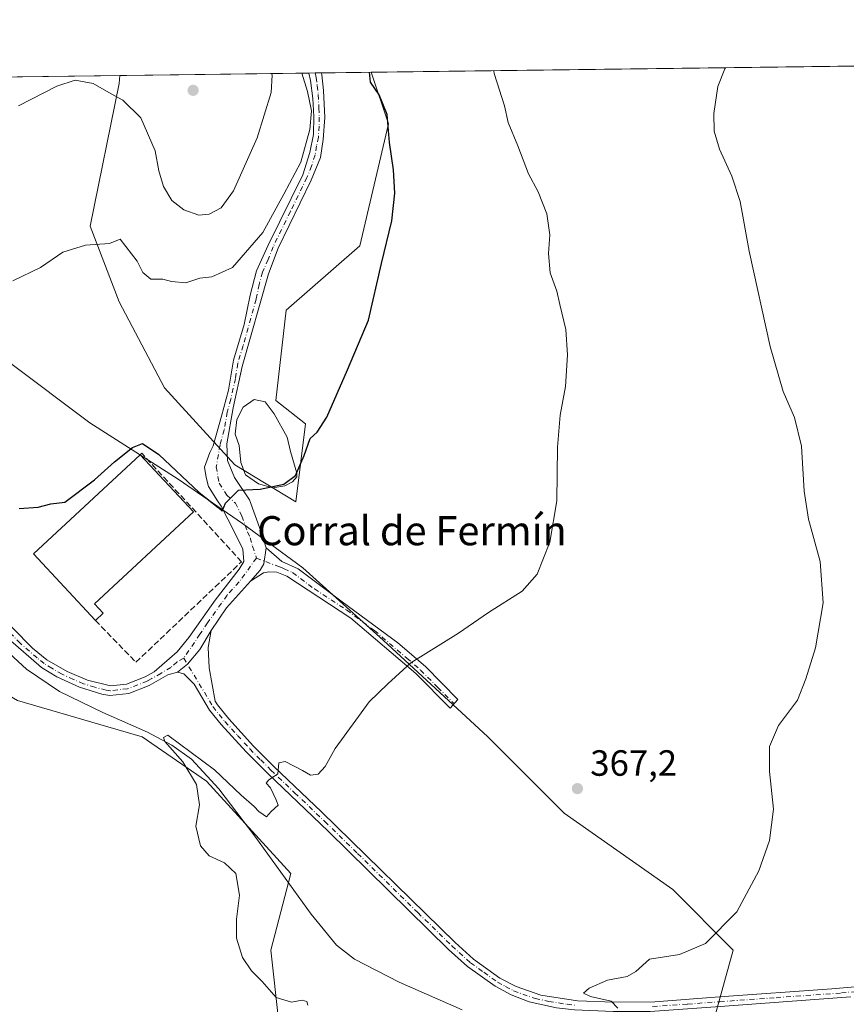
# Model space of a CAD drawing. Units: metres. Extents: x 587272 to 590725, y 4705846 to 4708203.
# Drawn here: x 589470 to 589697, y 4707933 to 4708203 of the extents above; entities that cross this region are included whole.
import ezdxf
from ezdxf.enums import TextEntityAlignment as Align

# ---------------------------------------------------------------- set-up
doc = ezdxf.new("R2010")
doc.units = ezdxf.units.M
doc.header["$MEASUREMENT"] = 0
doc.linetypes.add('DGN Style 3', pattern=[2.307223458686699, 1.648016756204785, -0.6592067024819142])
doc.linetypes.add('DGN Style 4', pattern=[2.6384748266838614, 1.318413404963828, -0.6592067024819142, 0.001648016756204785, -0.6592067024819142])
for name, color, linetype, lineweight in [('Camino Cxs', 7, 'Continuous', 0), ('Camino eje', 30, 'DGN Style 4', 13), ('Comarca CxS', 21, 'Continuous', 0), ('Comunidad Autónoma CxS', 142, 'Continuous', 0), ('Corriente natural lineal', 142, 'Continuous', 13), ('Cultivos herbáceos CxS', 92, 'Continuous', 0), ('Curva de nivel maestra', 30, 'Continuous', 30), ('Curva de nivel normal', 30, 'Continuous', 0), ('Edificación industrial Cxs', 135, 'Continuous', 13), ('Estanque Cxs', 5, 'Continuous', 0), ('Matorral CxS', 135, 'Continuous', 0), ('Municipio CxS', 4, 'Continuous', 0), ('Muro lineal', 1, 'DGN Style 3', 13), ('Núcleo urbano CxS', 7, 'Continuous', 0), ('Pista no pavimentada Cxs', 111, 'Continuous', 0), ('Pista no pavimentada eje', 91, 'DGN Style 4', 0), ('Provincia CxS', 1, 'Continuous', 0), ('Punto de cota en terreno', 7, 'Continuous', 0), ('Rótulo de punto de cota en terreno', 7, 'Continuous', 0), ('Texto cartográfico', 7, 'Continuous', 0)]:
    doc.layers.add(name, color=color, linetype=linetype, lineweight=lineweight)
doc.styles.add('Style-Arial', font='txt')

# ---------------------------------------------------------------- blocks, each defined once
blk = doc.blocks.new('*U5')
at = {"layer": 'Matorral CxS', "color": 135, "linetype": 'Continuous', "lineweight": 0}
for points in [[(589541.3400999998, 4707928.019099999, 370.3396999999969), (589539.1308000004, 4707947.9069, 369.017200000002), (589544.6555000005, 4707968.899499999, 368.426999999996), (589521.4533000002, 4707994.311699999, 369.7655999999988), (589503.7755000005, 4708006.465700001, 370.5029000000068), (589469.5246000001, 4708016.4099, 371.6107999999949), (589443.0077000001, 4708031.8783, 373.8996000000043), (589426.5440999996, 4708035.5371, 376.3847999999998), (589424.9628999997, 4708033.428500001, 376.5503000000026), (589380.1813000003, 4707987.9113, 381.248900000006), (589353.7163000006, 4707916.198899999, 377.4832000000025)], [(589271.8438999997, 4708185.1864, 384.1880999999994), (589441.1290999996, 4708187.352399999, 388.9018000000069), (589441.1288999999, 4708173.6161, 387.4519), (589439.9545, 4708120.765500001, 380.1707000000025), (589454.0576999999, 4708116.953500001, 379.0620999999956), (589467.3161000004, 4708109.2191, 378.0535999999993), (589489.4134999998, 4708092.6459, 376.4391999999934), (589513.7204999998, 4708077.1775, 374.7480999999971), (589531.3982999995, 4708065.023700001, 374.429999999993), (589547.9713000003, 4708052.869899999, 373.0604000000022), (589570.0683000004, 4708032.981899999, 370.8549999999959), (589598.7947000006, 4708006.4647, 368.3769000000029), (589619.7871000003, 4707985.471899999, 367.3027000000002), (589649.6185, 4707964.478900001, 365.9682999999932), (589666.1914999997, 4707947.9057, 364.8035999999993), (589660.6667, 4707928.017899999, 364.2814000000071)]]:
    blk.add_polyline3d(points, dxfattribs=at)
blk.add_polyline3d([(589548.6442, 4708092.3903, 375.5601000000024), (589546.0241, 4708070.941500001, 374.4829000000027), (589529.2456999999, 4708081.133300001, 375.9756999999955), (589509.9024999999, 4708102.294500001, 377.1404000000039), (589497.4659000002, 4708125.930500001, 378.9419999999955), (589489.4994999999, 4708146.7017, 380.8217000000004), (589497.4550999999, 4708185.9077, 385.8797999999952), (589497.6948999995, 4708188.076099999, 386.1054000000004), (589566.7611999996, 4708188.959799999, 375.0884999999981), (589571.4713000003, 4708174.828500001, 375.395199999999), (589563.5849000001, 4708141.246900001, 376.3114999999962), (589543.3997, 4708123.641899999, 377.3788000000059), (589540.4961000001, 4708098.8049, 376.6263000000035)], close=True, dxfattribs=at)
blk = doc.blocks.new('*U10')
at = {"layer": 'Cultivos herbáceos CxS', "color": 92, "linetype": 'Continuous', "lineweight": 0}
for points in [[(589353.7163000006, 4707916.198899999, 377.4832000000025), (589380.1813000003, 4707987.9113, 381.248900000006), (589424.9628999997, 4708033.428500001, 376.5503000000026), (589426.5440999996, 4708035.5371, 376.3847999999998), (589443.0077000001, 4708031.8783, 373.8996000000043), (589469.5246000001, 4708016.4099, 371.6107999999949), (589503.7755000005, 4708006.465700001, 370.5029000000068), (589521.4533000002, 4707994.311699999, 369.7655999999988), (589544.6555000005, 4707968.899499999, 368.426999999996), (589539.1308000004, 4707947.9069, 369.017200000002), (589541.3400999998, 4707928.019099999, 370.3396999999969)], [(589660.6667, 4707928.017899999, 364.2814000000071), (589666.1914999997, 4707947.9057, 364.8035999999993), (589649.6185, 4707964.478900001, 365.9682999999932), (589619.7871000003, 4707985.471899999, 367.3027000000002), (589598.7947000006, 4708006.4647, 368.3769000000029), (589570.0683000004, 4708032.981899999, 370.8549999999959), (589547.9713000003, 4708052.869899999, 373.0604000000022), (589531.3982999995, 4708065.023700001, 374.429999999993), (589513.7204999998, 4708077.1775, 374.7480999999971), (589489.4134999998, 4708092.6459, 376.4391999999934), (589467.3161000004, 4708109.2191, 378.0535999999993)], [(589441.1290999996, 4708187.352399999, 388.9018000000069), (589497.6948999995, 4708188.076099999, 386.1054000000004), (589497.4550999999, 4708185.9077, 385.8797999999952), (589489.4994999999, 4708146.7017, 380.8217000000004), (589497.4659000002, 4708125.930500001, 378.9419999999955), (589509.9024999999, 4708102.294500001, 377.1404000000039), (589529.2456999999, 4708081.133300001, 375.9756999999955), (589546.0241, 4708070.941500001, 374.4829000000027), (589548.6442, 4708092.3903, 375.5601000000024), (589540.4961000001, 4708098.8049, 376.6263000000035), (589543.3997, 4708123.641899999, 377.3788000000059), (589563.5849000001, 4708141.246900001, 376.3114999999962), (589571.4713000003, 4708174.828500001, 375.395199999999), (589566.7611999996, 4708188.959799999, 375.0884999999981), (590694.5800000001, 4708203.390000001, 351.9392999999982)]]:
    blk.add_polyline3d(points, dxfattribs=at)
blk = doc.blocks.new('5PATER')
at = {"layer": 'Núcleo urbano CxS', "linetype": 'Continuous', "lineweight": 0}
h = blk.add_hatch(color=51, dxfattribs=at)
edge = h.paths.add_edge_path()
edge.add_ellipse((0, 0), major_axis=(-0.1095731443231308, -0.1110710700762829), ratio=0.9994222409660322, start_angle=0, end_angle=360)

msp = doc.modelspace()

# ---------------------------------------------------------------- linework, layer by layer
at = {"layer": 'Camino Cxs', "color": 7, "linetype": 'Continuous', "lineweight": 0, "extrusion": (0.3294485587197686, 0.004206125800014291, 0.9441641571587124), "elevation": 214387.8834984576, "flags": 128}
msp.add_lwpolyline([(4700278.801661463, -613210.452898604), (4700278.801661463, -613214.169716221)], dxfattribs=at)
at = {"layer": 'Camino Cxs', "color": 7, "linetype": 'Continuous', "lineweight": 0, "extrusion": (0.5447358544276577, -0.4609330473406582, 0.7005737468462718), "elevation": -1848693.66774242, "flags": 128}
msp.add_lwpolyline([(3974857.312053808, 1815521.407899231), (3974847.453212663, 1815521.841207335), (3974839.972616572, 1815520.715475122)], dxfattribs=at)
at = {"layer": 'Camino Cxs', "color": 7, "linetype": 'Continuous', "lineweight": 0}
for points in [[(589451.6001000004, 4708053.140100001, 374.1515999999974), (589473.7100999998, 4708030.780099999, 372.7884999999951), (589477.5900999998, 4708027.630100001, 372.7085999999982), (589483.2100999998, 4708024.390100001, 372.473800000007), (589488.7701000003, 4708022.0101, 372.4532999999938), (589495.0701000001, 4708020.4101, 372.3454000000056), (589499.5000999998, 4708020.9301, 372.614499999996), (589504.6601, 4708022.9101, 372.8708000000042), (589507.1101000002, 4708024.3101, 373.0209000000032), (589513.4401000004, 4708029.800100001, 373.7063999999955), (589516.5900999998, 4708033.700099999, 373.1254000000045), (589523.8344999999, 4708043.961300001, 373.9382999999943), (589530.4984999998, 4708052.517300001, 373.7728000000061), (589531.7521000003, 4708054.585899999, 373.7986999999994), (589531.5015000004, 4708057.970899999, 373.9631999999983), (589529.1501000002, 4708062.6501, 374.270199999999), (589525.5301000001, 4708069.800100001, 374.982600000003), (589524.5000999998, 4708071.2601, 375.1554999999935), (589521.9914999995, 4708075.2303, 375.5956000000006), (589521.3510999996, 4708077.6635, 375.7304000000004), (589520.9669000005, 4708080.480900001, 375.888300000006), (589522.4301000005, 4708084.540100001, 376.0771999999997), (589523.3201000001, 4708086.380100001, 376.233699999997), (589525.6201, 4708094.520099999, 376.7881999999955), (589527.5301000001, 4708101.620100001, 377.0335999999952), (589528.8601000002, 4708109.9101, 377.6147000000055), (589531.8201000001, 4708119.690099999, 378.5013999999938), (589533.4600999998, 4708127.7501, 379.0362000000023), (589535.2100999998, 4708134.4301, 379.3499000000011), (589538.3901000004, 4708141.460100001, 379.5945999999968), (589547.9301000005, 4708160.800100001, 379.8090999999986), (589549.8701, 4708166.960100001, 379.8350000000065), (589550.9001000002, 4708171.850099999, 379.7039999999979), (589550.9700999996, 4708176.780099999, 379.8542000000016), (589550.7301000003, 4708181.7301, 379.834400000007), (589550.0800999999, 4708186.670100001, 379.6417999999976), (589549.5601000004, 4708188.7401, 379.5913), (589553.0691000001, 4708188.784600001, 378.3666999999987), (589553.0701000001, 4708188.780099999, 378.3666999999987), (589553.1725000005, 4708188.2237, 378.3739999999962), (589553.6700999998, 4708183.920100001, 378.5522999999957), (589553.9600999998, 4708176.530099999, 378.7517999999982), (589553.5601000004, 4708170.4801, 378.8637000000017), (589552.7701000003, 4708165.550100001, 378.9720999999991), (589550.2301000003, 4708159.280099999, 379.2088999999978), (589541.1700999998, 4708140.620100001, 379.084400000007), (589538.4801000003, 4708133.630100001, 378.8654999999999), (589531.3101000004, 4708108.1501, 377.4648000000016), (589528.7901, 4708096.780099999, 376.7201999999961), (589527.0900999998, 4708086.9301, 376.3598000000056), (589527.2100999998, 4708082.300100001, 376.0207999999984), (589529.1601, 4708077.690099999, 375.6410000000033), (589533.2901, 4708071.520099999, 374.8815999999933), (589536.4200999998, 4708062.9101, 374.146900000007), (589537.8501000004, 4708058.3301, 374.0025000000023), (589537.2311000006, 4708053.971700001, 373.7302999999956), (589536.2065000003, 4708052.178900001, 373.6169999999984), (589533.6101000002, 4708049.1601, 373.527900000001), (589527.0100999996, 4708041.8301, 373.8371000000043), (589522.7801000001, 4708035.610099999, 373.0338000000047), (589519.6863000002, 4708030.408100001, 372.7927999999956), (589516.2345000004, 4708026.390900001, 373.0240999999951), (589513.5000999998, 4708024.210100001, 372.9953999999998), (589510.8501000004, 4708023.460100001, 372.8699999999953), (589505.7701000003, 4708020.5701, 372.5835999999982), (589500.1201, 4708018.390100001, 372.2498000000051), (589494.8901000004, 4708017.780099999, 371.7606999999989), (589492.7701000003, 4708018.120100001, 371.649900000004), (589486.6101000002, 4708020.0601, 371.7379999999976), (589480.4001000002, 4708022.920100001, 371.7649999999995), (589476.1201, 4708025.4901, 371.9284999999945), (589466.9801000003, 4708033.460100001, 372.2921999999962)], [(589451.6001000004, 4708053.140100001, 374.1515999999974), (589473.7100999998, 4708030.780099999, 372.7884999999951), (589477.5900999998, 4708027.630100001, 372.7085999999982), (589483.2100999998, 4708024.390100001, 372.473800000007), (589488.7701000003, 4708022.0101, 372.4532999999938), (589495.0701000001, 4708020.4101, 372.3454000000056), (589499.5000999998, 4708020.9301, 372.614499999996), (589504.6601, 4708022.9101, 372.8708000000042), (589507.1101000002, 4708024.3101, 373.0209000000032), (589513.4401000004, 4708029.800100001, 373.7063999999955), (589516.5900999998, 4708033.700099999, 373.1254000000045), (589523.8344999999, 4708043.961300001, 373.9382999999943), (589530.4984999998, 4708052.517300001, 373.7728000000061), (589531.7521000003, 4708054.585899999, 373.7986999999994), (589531.5015000004, 4708057.970899999, 373.9631999999983), (589529.1501000002, 4708062.6501, 374.270199999999), (589525.5301000001, 4708069.800100001, 374.982600000003), (589524.5000999998, 4708071.2601, 375.1554999999935), (589521.9914999995, 4708075.2303, 375.5956000000006), (589521.3510999996, 4708077.6635, 375.7304000000004), (589520.9669000005, 4708080.480900001, 375.888300000006), (589522.4301000005, 4708084.540100001, 376.0771999999997), (589523.3201000001, 4708086.380100001, 376.233699999997), (589525.6201, 4708094.520099999, 376.7881999999955), (589527.5301000001, 4708101.620100001, 377.0335999999952), (589528.8601000002, 4708109.9101, 377.6147000000055), (589531.8201000001, 4708119.690099999, 378.5013999999938), (589533.4600999998, 4708127.7501, 379.0362000000023), (589535.2100999998, 4708134.4301, 379.3499000000011), (589538.3901000004, 4708141.460100001, 379.5945999999968), (589547.9301000005, 4708160.800100001, 379.8090999999986), (589549.8701, 4708166.960100001, 379.8350000000065), (589550.9001000002, 4708171.850099999, 379.7039999999979), (589550.9700999996, 4708176.780099999, 379.8542000000016), (589550.7301000003, 4708181.7301, 379.834400000007), (589550.0800999999, 4708186.670100001, 379.6417999999976), (589549.5601000004, 4708188.739800001, 379.5913)], [(589553.0691000001, 4708188.784600001, 378.3666999999987), (589553.0701000001, 4708188.780099999, 378.3666999999987), (589553.1725000005, 4708188.2237, 378.3739999999962), (589553.6700999998, 4708183.920100001, 378.5522999999957), (589553.9600999998, 4708176.530099999, 378.7517999999982), (589553.5601000004, 4708170.4801, 378.8637000000017), (589552.7701000003, 4708165.550100001, 378.9720999999991), (589550.2301000003, 4708159.280099999, 379.2088999999978), (589541.1700999998, 4708140.620100001, 379.084400000007), (589538.4801000003, 4708133.630100001, 378.8654999999999), (589531.3101000004, 4708108.1501, 377.4648000000016), (589528.7901, 4708096.780099999, 376.7201999999961), (589527.0900999998, 4708086.9301, 376.3598000000056), (589527.2100999998, 4708082.300100001, 376.0207999999984), (589529.1601, 4708077.690099999, 375.6410000000033), (589533.2901, 4708071.520099999, 374.8815999999933), (589536.4200999998, 4708062.9101, 374.146900000007), (589537.8501000004, 4708058.3301, 374.0025000000023)], [(589533.6101000002, 4708049.1601, 373.527900000001), (589536.2065000003, 4708052.178900001, 373.6169999999984), (589537.2311000006, 4708053.971700001, 373.7302999999956), (589537.8501000004, 4708058.3301, 374.0025000000023)], [(589533.6101000002, 4708049.1601, 373.527900000001), (589536.2065000003, 4708052.178900001, 373.6169999999984), (589537.2311000006, 4708053.971700001, 373.7302999999956), (589537.8501000004, 4708058.3301, 374.0025000000023)], [(589537.8501000004, 4708058.3301, 374.0025000000023), (589542.1501000002, 4708054.640100001, 373.8472000000039), (589546.7100999998, 4708052.5701, 373.1852000000072), (589558.7500999998, 4708043.5601, 371.9094000000041), (589574.0601000004, 4708032.270099999, 370.5825999999943), (589581.6300999997, 4708025.7301, 369.8763000000035), (589590.5500999996, 4708016.7301, 368.9885999999969), (589588.4801000003, 4708014.300100001, 368.9731999999931), (589579.0000999998, 4708023.840100001, 369.8598000000056), (589561.1501000002, 4708039.0101, 371.6747999999934), (589543.5401, 4708050.540100001, 373.3052000000025), (589540.8501000004, 4708051.640100001, 373.5399000000034), (589538.6300999997, 4708051.7501, 373.5647000000026), (589537.1901000004, 4708051.5101, 373.5577999999951), (589533.6101000002, 4708049.1601, 373.527900000001)], [(589522.7801000001, 4708035.610099999, 373.0338000000047), (589519.6863000002, 4708030.408100001, 372.7927999999956), (589516.2345000004, 4708026.390900001, 373.0240999999951), (589513.5000999998, 4708024.210100001, 372.9953999999998)], [(589513.5000999998, 4708024.210100001, 372.9953999999998), (589510.8501000004, 4708023.460100001, 372.8699999999953), (589505.7701000003, 4708020.5701, 372.5835999999982), (589500.1201, 4708018.390100001, 372.2498000000051), (589494.8901000004, 4708017.780099999, 371.7606999999989), (589492.7701000003, 4708018.120100001, 371.649900000004), (589486.6101000002, 4708020.0601, 371.7379999999976), (589480.4001000002, 4708022.920100001, 371.7649999999995), (589476.1201, 4708025.4901, 371.9284999999945), (589466.9801000003, 4708033.460100001, 372.2921999999962)]]:
    msp.add_polyline3d(points, dxfattribs=at)
msp.add_polyline3d([(589533.6101000002, 4708049.1601, 373.527900000001), (589536.2065000003, 4708052.178900001, 373.6169999999984), (589537.2311000006, 4708053.971700001, 373.7302999999956), (589537.8501000004, 4708058.3301, 374.0025000000023), (589542.1501000002, 4708054.640100001, 373.8472000000039), (589546.7100999998, 4708052.5701, 373.1852000000072), (589558.7500999998, 4708043.5601, 371.9094000000041), (589574.0601000004, 4708032.270099999, 370.5825999999943), (589581.6300999997, 4708025.7301, 369.8763000000035), (589590.5500999996, 4708016.7301, 368.9885999999969), (589588.4801000003, 4708014.300100001, 368.9731999999931), (589579.0000999998, 4708023.840100001, 369.8598000000056), (589561.1501000002, 4708039.0101, 371.6747999999934), (589543.5401, 4708050.540100001, 373.3052000000025), (589540.8501000004, 4708051.640100001, 373.5399000000034), (589538.6300999997, 4708051.7501, 373.5647000000026), (589537.1901000004, 4708051.5101, 373.5577999999951)], close=True, dxfattribs=at)
at = {"layer": 'Camino eje', "color": 30, "linetype": 'DGN Style 4', "lineweight": 13}
for points in [[(589551.3532999996, 4708188.762700001, 378.9468000000052), (589551.6101000002, 4708187.5351, 378.9667999999947), (589551.8750999998, 4708185.295100001, 379.069399999993), (589552.2001, 4708182.825099999, 379.1578000000009), (589552.3450999996, 4708179.130100001, 379.228099999993), (589552.4650999998, 4708176.655099999, 379.2081000000035), (589552.4301000005, 4708174.190099999, 379.172000000006), (589552.2301000003, 4708171.165100001, 379.1926999999997), (589551.7150999998, 4708168.720100001, 379.3224999999948), (589551.3201000001, 4708166.255100001, 379.3748000000051), (589550.3501000004, 4708163.175100001, 379.5071999999927), (589549.0800999999, 4708160.040100001, 379.4940000000061), (589544.5500999996, 4708150.710100001, 379.4081000000006), (589539.7801000001, 4708141.040100001, 379.3334000000032), (589538.4351000004, 4708137.545100001, 379.1089000000065), (589536.8450999996, 4708134.030099999, 379.1235000000015), (589535.9700999996, 4708130.690099999, 378.9959999999992), (589535.1501000002, 4708126.6601, 378.7627000000066), (589531.5651000004, 4708113.920100001, 377.9358999999968), (589530.0850999998, 4708109.030099999, 377.5388999999996), (589529.4200999998, 4708104.8851, 377.2504999999946), (589528.1601, 4708099.200099999, 376.8687999999966), (589527.2050999999, 4708095.6501, 376.7448000000004), (589526.3551000003, 4708090.725099999, 376.5844999999972), (589525.2050999999, 4708086.655099999, 376.2970999999961), (589524.1684999998, 4708080.608899999, 375.8347000000067), (589524.9369000001, 4708076.126700001, 375.4968999999983), (589527.1140999999, 4708072.7971, 375.1205999999947), (589529.4101, 4708070.6601, 374.8991999999998), (589531.2200999996, 4708067.085100001, 374.5277999999962), (589532.7851, 4708062.780099999, 374.1487000000052), (589533.4501, 4708061.0601, 374.067200000005), (589534.1651, 4708058.770099999, 373.9790999999968), (589535.2232999997, 4708055.530099999, 373.8249000000069)], [(589535.2232999997, 4708055.530099999, 373.8249000000069), (589530.4550999999, 4708049.015100001, 373.6040999999968), (589527.1551000001, 4708045.350099999, 373.7057999999961), (589521.8000999996, 4708037.765100001, 373.238400000002), (589519.6851000004, 4708034.655099999, 373.0095000000001), (589515.2297, 4708028.0537, 373.4357000000018)], [(589535.2232999997, 4708055.530099999, 373.8249000000069), (589541.5000999998, 4708053.140100001, 373.6919999999955), (589542.8450999996, 4708052.590100001, 373.6024000000034), (589545.1250999998, 4708051.5551, 373.2578000000067), (589551.1451000003, 4708047.050100001, 372.5216999999975), (589559.9501, 4708041.2851, 371.7893999999943), (589567.6051000003, 4708035.640100001, 371.0417000000016), (589576.5301000001, 4708028.0551, 370.2176000000036), (589580.3151000004, 4708024.7851, 369.866599999994), (589585.0551000005, 4708020.015100001, 369.3959000000032), (589589.5151000004, 4708015.515100001, 368.9804000000004)], [(589515.2297, 4708028.0537, 373.4357000000018), (589513.4700999996, 4708027.005100001, 373.7795000000042), (589511.6926999995, 4708025.499500001, 373.472299999994), (589508.9801000003, 4708023.8851, 372.9587000000029), (589506.4401000004, 4708022.440099999, 372.7442000000011), (589505.2150999998, 4708021.7401, 372.7082999999984), (589502.6350999996, 4708020.7501, 372.6512999999977), (589499.8101000004, 4708019.6601, 372.4271000000008), (589494.9801000003, 4708019.095100001, 372.0546999999933), (589493.9200999998, 4708019.265100001, 372.0160000000033), (589490.7701000003, 4708020.065099999, 372.0102999999945), (589487.6901000004, 4708021.0351, 372.1144000000059), (589484.9101, 4708022.225099999, 372.1768000000012), (589481.8051000005, 4708023.655099999, 372.1512999999977), (589478.9951, 4708025.2751, 372.2114000000001), (589476.8551000003, 4708026.5601, 372.3056999999972), (589474.9151, 4708028.1351, 372.3377000000037), (589470.3450999996, 4708032.120100001, 372.6027999999933), (589467.5812999997, 4708034.915100001, 372.7627999999968)]]:
    msp.add_polyline3d(points, dxfattribs=at)
at = {"layer": 'Comarca CxS', "color": 21, "linetype": 'Continuous', "lineweight": 0, "flags": 128}
msp.add_lwpolyline([(587939.4454166727, 4708168.138647334), (590694.5800006818, 4708203.389982892), (590722.1891955136, 4706083.000153225)], dxfattribs=at)
at = {"layer": 'Comunidad Autónoma CxS', "color": 142, "linetype": 'Continuous', "lineweight": 0, "flags": 128}
msp.add_lwpolyline([(590724.7000006809, 4705890.169982918), (587301.0500006551, 4705846.369982918), (587272.0900006539, 4708159.59998289), (587939.4454166727, 4708168.138647334), (590694.5800006818, 4708203.389982892), (590722.1891955136, 4706083.000153225)], close=True, dxfattribs=at)
at = {"layer": 'Corriente natural lineal', "color": 142, "linetype": 'Continuous', "lineweight": 13}
msp.add_polyline3d([(589461.3400999998, 4708034.780099999, 371.8996000000043), (589472.0301000001, 4708025.0601, 371.422000000006), (589481.0900999998, 4708018.890100001, 371.2005999999965), (589492.9600999998, 4708013.110099999, 370.7872000000062), (589505.2301000003, 4708007.770099999, 370.5761000000057), (589511.9200999998, 4708004.1601, 370.4853000000003), (589517.4001000002, 4708000.3301, 370.397299999997), (589524.8501000004, 4707992.170100001, 369.6490999999951), (589534.8101000004, 4707979.1801, 369.0296999999992), (589550.2401000002, 4707957.770099999, 367.5298999999941), (589557.1601, 4707949.2401, 367.2948000000033), (589562.1101000002, 4707945.380100001, 367.1257999999943), (589574.4200999998, 4707939.090100001, 366.6860000000015), (589591.7600999996, 4707931.520099999, 365.8987000000052)], dxfattribs=at)
at = {"layer": 'Cultivos herbáceos CxS', "color": 92, "linetype": 'Continuous', "lineweight": 0, "extrusion": (0.05026540761235909, 0.0006431399503826613, 0.9987356883423001), "elevation": 33037.45224662457, "flags": 128}
msp.add_lwpolyline([(4700260.801007594, -648913.9518676089), (4700260.801007594, -649270.6212633887)], dxfattribs=at)
at = {"layer": 'Cultivos herbáceos CxS', "color": 92, "linetype": 'Continuous', "lineweight": 0, "extrusion": (0.04936794654089862, 0.0006316994168936641, 0.9987804597658997), "elevation": 32462.08487409753, "flags": 128}
msp.add_lwpolyline([(4700260.243436458, -648821.2367773242), (4700260.243436458, -648877.8761819459)], dxfattribs=at)
at = {"layer": 'Cultivos herbáceos CxS', "color": 92, "linetype": 'Continuous', "lineweight": 0}
for points in [[(589660.6667, 4707928.017899999, 364.2814000000071), (589666.1914999997, 4707947.9057, 364.8035999999993), (589649.6185, 4707964.478900001, 365.9682999999932), (589619.7871000003, 4707985.471899999, 367.3027000000002), (589598.7947000006, 4708006.4647, 368.3769000000029), (589570.0683000004, 4708032.981899999, 370.8549999999959), (589547.9713000003, 4708052.869899999, 373.0604000000022), (589531.3982999995, 4708065.023700001, 374.429999999993), (589513.7204999998, 4708077.1775, 374.7480999999971), (589489.4134999998, 4708092.6459, 376.4391999999934), (589467.3161000004, 4708109.2191, 378.0535999999993), (589454.0576999999, 4708116.953500001, 379.0620999999956), (589439.9545, 4708120.765500001, 380.1707000000025), (589441.1288999999, 4708173.6161, 387.4519), (589441.1290999996, 4708187.352499999, 388.9018000000069)], [(589497.6948999995, 4708188.076199999, 386.1054000000004), (589497.4550999999, 4708185.9077, 385.8797999999952), (589489.4994999999, 4708146.7017, 380.8217000000004), (589497.4659000002, 4708125.930500001, 378.9419999999955), (589509.9024999999, 4708102.294500001, 377.1404000000039), (589529.2456999999, 4708081.133300001, 375.9756999999955), (589546.0241, 4708070.941500001, 374.4829000000027), (589548.6442, 4708092.3903, 375.5601000000024), (589540.4961000001, 4708098.8049, 376.6263000000035), (589543.3997, 4708123.641899999, 377.3788000000059), (589563.5849000001, 4708141.246900001, 376.3114999999962), (589571.4713000003, 4708174.828500001, 375.395199999999), (589566.7610999999, 4708188.959899999, 375.0884999999981)], [(589353.7163000006, 4707916.198899999, 377.4832000000025), (589380.1813000003, 4707987.9113, 381.248900000006), (589424.9628999997, 4708033.428500001, 376.5503000000026), (589426.5440999996, 4708035.5371, 376.3847999999998), (589443.0077000001, 4708031.8783, 373.8996000000043), (589469.5246000001, 4708016.4099, 371.6107999999949), (589503.7755000005, 4708006.465700001, 370.5029000000068), (589521.4533000002, 4707994.311699999, 369.7655999999988), (589544.6555000005, 4707968.899499999, 368.426999999996), (589539.1308000004, 4707947.9069, 369.017200000002), (589541.3400999998, 4707928.019099999, 370.3396999999969)]]:
    msp.add_polyline3d(points, dxfattribs=at)
at = {"layer": 'Curva de nivel maestra', "color": 30, "linetype": 'Continuous', "lineweight": 30, "elevation": 375, "flags": 128}
msp.add_lwpolyline([(589470.0300000003, 4708069.120100001), (589475.1900000004, 4708069.5601), (589478.7400000002, 4708070.450099999), (589482.5199999996, 4708070.880100001), (589490.7300000004, 4708077.020099999), (589496.1900000004, 4708081.970100001), (589501.1900000004, 4708085.920100001), (589503.9400000004, 4708087.020099999), (589508.4100000003, 4708084.020099999), (589519.4800000004, 4708073.520099999), (589524.7000000002, 4708069.4001), (589525.7999999998, 4708068.450099999), (589526.7000000002, 4708070.620100001), (589530.2400000002, 4708074.1801), (589536.1900000004, 4708074.5001), (589542.7100000001, 4708075.840100001), (589545.9400000004, 4708078.2601), (589548.3600000005, 4708083.700099999), (589549.9800000004, 4708088.4101), (589551.8499999996, 4708090.110099999), (589554.5899999999, 4708094.2301), (589560.2699999996, 4708107.2301), (589566.0199999996, 4708120.8301), (589569.5599999996, 4708136.470100001), (589572.3899999997, 4708148.190099999), (589573.1900000004, 4708155.7301), (589572.9000000004, 4708162.1801), (589571.8099999996, 4708169.700099999), (589571.0800000001, 4708177.380100001), (589568.9400000004, 4708182.710100001), (589566.5599999996, 4708186.270099999), (589566.2872000001, 4708188.953700001)], dxfattribs=at)
at = {"layer": 'Curva de nivel normal', "color": 30, "linetype": 'Continuous', "lineweight": 0, "flags": 128}
for points, elevation in [([(589549.3399999999, 4707932.780099999), (589549.0899999999, 4707933.790100001), (589547.7800000003, 4707934.1601), (589544.8799999999, 4707933.600099999), (589540.6100000005, 4707934.8201), (589536.8099999996, 4707939.2501), (589533.8799999999, 4707942.1501), (589531.4199999999, 4707945.8201), (589529.6900000004, 4707951.1601), (589529.7100000001, 4707956.350099999), (589530.54, 4707962.940099999), (589529.5300000003, 4707968.880100001), (589526.4400000004, 4707971.8201), (589522.2100000001, 4707973.780099999), (589519.8200000003, 4707976.540100001), (589518.5599999996, 4707981.9101), (589519.5800000001, 4707987.800100001), (589518.7199999997, 4707993.4001), (589514.9400000004, 4707999.540100001), (589510.0199999996, 4708005.140100001), (589509.6500000004, 4708006.2401), (589510.8700000001, 4708006.920100001), (589523.7000000002, 4707997.420100001), (589531.04, 4707990.440099999), (589534.6200000001, 4707987.350099999), (589535.9000000004, 4707985.960100001), (589537.0999999996, 4707985.1601), (589537.9400000004, 4707984.4801), (589539.2599999999, 4707985.9101), (589541.1699999999, 4707987.710100001), (589540.5800000001, 4707989.3101), (589539.0599999996, 4707992.450099999), (589537.8799999999, 4707993.700099999), (589538.4800000004, 4707994.5601), (589541.0499999998, 4707996.3301), (589541.3899999997, 4707999.300100001), (589543.1200000001, 4707999.6501), (589547.8799999999, 4707997.2401), (589550.0700000003, 4707995.960100001), (589552.1500000004, 4707996.220100001), (589554.0700000003, 4707998.3201), (589556.8300000001, 4708003.220100001), (589562.5499999998, 4708010.9901), (589566.1500000004, 4708016.100099999), (589571.3499999996, 4708021.020099999), (589577.6299999999, 4708026.770099999), (589590.7199999997, 4708034.950099999), (589599, 4708040.620100001), (589608.2100000001, 4708046.460100001), (589612.3700000001, 4708051.110099999), (589615.79, 4708059.9001), (589617.7400000002, 4708071.2301), (589617.9299999997, 4708086.0101), (589618.6600000003, 4708094.7401), (589620.0800000001, 4708102.640100001), (589620.7000000002, 4708111.3101), (589620.1699999999, 4708118.280099999), (589618.54, 4708125.1501), (589617.7300000004, 4708128.8301), (589615.9299999997, 4708133.850099999), (589615.4500000002, 4708139.220100001), (589615.8300000001, 4708144.300100001), (589615.0199999996, 4708150.0601), (589612.6200000001, 4708156.090100001), (589609.9800000004, 4708161.030099999), (589607.0199999996, 4708168.7301), (589604.4100000003, 4708175.130100001), (589603.3300000001, 4708179.720100001), (589600.54, 4708188.590100001), (589600.4464999996, 4708189.390799999)], 369.9999999999999), ([(589634.5, 4707931.920100001), (589632.6900000004, 4707933.8101), (589626.9800000004, 4707935.140100001), (589625.0800000001, 4707936.020099999), (589626.6100000005, 4707937.440099999), (589631.6900000004, 4707939.5801), (589637.04, 4707940.630100001), (589639.4500000002, 4707942.020099999), (589643.1600000003, 4707945.360099999), (589651.4900000002, 4707946.6801), (589658.5800000001, 4707949.6501), (589667.1699999999, 4707958.4301), (589673.25, 4707969.6501), (589676.1799999997, 4707978.0101), (589677.25, 4707986.5801), (589676.1600000003, 4707996.9101), (589676.1600000003, 4708003.770099999), (589678.6799999997, 4708009.540100001), (589683.8799999999, 4708016.4801), (589686.1900000004, 4708022.420100001), (589688.8399999999, 4708030.9101), (589690.9500000002, 4708043.2401), (589690.1299999999, 4708054.5701), (589686.9100000003, 4708066.2301), (589685.6799999997, 4708073.9001), (589685.0099999999, 4708086.2301), (589683.0300000003, 4708094.100099999), (589679.9600000001, 4708101.2601), (589676.3700000001, 4708113.6801), (589670.6200000001, 4708139.850099999), (589668.1200000001, 4708153.470100001), (589665.8600000005, 4708160.4001), (589662.4100000003, 4708167.850099999), (589660.9600000001, 4708172.800100001), (589660.8899999997, 4708177.610099999), (589661.9500000002, 4708185.030099999), (589663.8700000001, 4708189.880100001), (589664.0854000002, 4708190.2051)], 364.9999999999999), ([(589547.6754000001, 4708188.715600001), (589549.2100000001, 4708183.6601), (589550.3200000003, 4708178.350099999), (589549.8600000005, 4708173.210100001), (589547.4500000002, 4708164.280099999), (589542.7599999999, 4708155.4301), (589536.9900000002, 4708144.9901), (589528.6299999999, 4708135.340100001), (589522.9800000004, 4708132.800100001), (589519.6399999997, 4708132.420100001), (589515.7800000003, 4708131.0801), (589511.8899999997, 4708131.460100001), (589509.4500000002, 4708132.130100001), (589506.1799999997, 4708132.100099999), (589503.9699999997, 4708133.960100001), (589502.4000000004, 4708137.090100001), (589497.7199999997, 4708143.1601), (589494.8600000005, 4708141.9001), (589488.2300000004, 4708141.5001), (589482.0099999999, 4708139.5601), (589475.9000000004, 4708135.300100001), (589468.2599999999, 4708131.690099999)], 380), ([(589469.8600000005, 4708179.710100001), (589480.3799999999, 4708185.100099999), (589485.3600000005, 4708186.7501), (589490.3600000005, 4708185.8301), (589495.2800000003, 4708183.0701), (589498.5099999999, 4708181.3201), (589503.4299999997, 4708176.460100001), (589507.4199999999, 4708167.4001), (589508.4000000004, 4708161.890100001), (589509.6900000004, 4708157.5801), (589512, 4708153.710100001), (589515.2999999998, 4708151.1601), (589519.3799999999, 4708149.710100001), (589522.1799999997, 4708149.9901), (589525.5199999996, 4708151.7501), (589528.9100000003, 4708156.380100001), (589535.4199999999, 4708170.9801), (589539.2199999997, 4708183.380100001), (589539.4900000002, 4708188.190099999), (589539.3732000003, 4708188.6096)], 385)]:
    msp.add_lwpolyline(points, dxfattribs=dict(at, elevation=elevation))
at = {"layer": 'Edificación industrial Cxs', "color": 135, "linetype": 'Continuous', "lineweight": 13, "elevation": 377.0645999999978, "flags": 128}
msp.add_lwpolyline([(589493.1201, 4708040.450099999), (589490.9501, 4708038.440099999), (589473.9801000003, 4708056.690099999), (589503.2301000003, 4708083.890100001), (589517.9401000004, 4708068.280099999), (589490.7500999998, 4708042.9901)], close=True, dxfattribs=at)
at = {"layer": 'Edificación industrial Cxs', "color": 135, "linetype": 'Continuous', "lineweight": 13, "extrusion": (0.02529874077452201, -0.05987152109353831, 0.9978854516812887), "elevation": -266590.1872535428, "flags": 128}
msp.add_lwpolyline([(2375507.85515558, 4098660.485600774), (2375499.3268129, 4098683.95125666), (2375536.857211532, 4098697.650325635)], dxfattribs=at)
at = {"layer": 'Edificación industrial Cxs', "color": 135, "linetype": 'Continuous', "lineweight": 13, "extrusion": (-0.07985900455039233, -0.07397078301997373, 0.994057776314653), "elevation": -394961.0276169451, "flags": 128}
msp.add_lwpolyline([(-3053401.262316716, 3610248.423166218), (-3053401.262316716, 3610245.447613965)], dxfattribs=at)
at = {"layer": 'Edificación industrial Cxs', "color": 135, "linetype": 'Continuous', "lineweight": 13}
msp.add_polyline3d([(589503.2301000003, 4708083.890100001, 377.0645999999979), (589517.9401000004, 4708068.280099999, 376.0727000000043), (589490.7500999998, 4708042.9901, 376.6282999999967), (589493.1201, 4708040.450099999, 374.9728999999934)], dxfattribs=at)
at = {"layer": 'Estanque Cxs', "color": 5, "linetype": 'Continuous', "lineweight": 0}
msp.add_polyline3d([(589542.9996999997, 4708075.398, 375.5743999999977), (589539.7187999999, 4708074.868899999, 375.5872999999993), (589535.8030000003, 4708075.927200001, 375.7407999999996), (589532.2045999998, 4708078.361400001, 375.8159000000014), (589530.9346000003, 4708081.748000001, 376.107999999993), (589530.4451000001, 4708086.4801, 376.3686000000016), (589529.4001000002, 4708089.5701, 376.5347000000039), (589529.8601000002, 4708093.610099999, 376.6640000000043), (589531.5500999996, 4708096.9801, 376.6889999999985), (589534.5401, 4708099.0701, 376.7697000000044), (589537.6300999997, 4708098.4001, 376.6367000000027), (589540.0900999998, 4708095.120100001, 376.4847000000009), (589543.6300999997, 4708088.7501, 376.1937999999937), (589544.6101000002, 4708084.8201, 376.0650000000023), (589546.2805000005, 4708078.890500001, 375.5528000000049), (589546.2805000005, 4708077.8322, 375.4548999999971), (589545.1162999999, 4708076.4564, 375.4527999999991)], close=True, dxfattribs=at)
msp.add_polyline3d([(589542.9996999997, 4708075.398, 375.5743999999977), (589539.7187999999, 4708074.868899999, 375.5872999999993), (589535.8030000003, 4708075.927200001, 375.7407999999996), (589532.2045999998, 4708078.361400001, 375.8159000000014), (589530.9346000003, 4708081.748000001, 376.107999999993), (589530.4451000001, 4708086.4801, 376.3686000000016), (589529.4001000002, 4708089.5701, 376.5347000000039), (589529.8601000002, 4708093.610099999, 376.6640000000043), (589531.5500999996, 4708096.9801, 376.6889999999985), (589534.5401, 4708099.0701, 376.7697000000044), (589537.6300999997, 4708098.4001, 376.6367000000027), (589540.0900999998, 4708095.120100001, 376.4847000000009), (589543.6300999997, 4708088.7501, 376.1937999999937), (589544.6101000002, 4708084.8201, 376.0650000000023), (589546.2805000005, 4708078.890500001, 375.5528000000049), (589546.2805000005, 4708077.8322, 375.4548999999971), (589545.1162999999, 4708076.4564, 375.4527999999991), (589542.9996999997, 4708075.398, 375.5743999999977)], dxfattribs=at)
at = {"layer": 'Matorral CxS', "color": 135, "linetype": 'Continuous', "lineweight": 0, "extrusion": (0.1200552374510722, 0.001536300017129772, 0.9927660246718881), "elevation": 78388.78747109865, "flags": 128}
msp.add_lwpolyline([(4700259.67860033, -644947.1241154982), (4700259.678600329, -644999.3716190314)], dxfattribs=at)
at = {"layer": 'Matorral CxS', "color": 135, "linetype": 'Continuous', "lineweight": 0, "extrusion": (0.3470550532221525, 0.004432054830564735, 0.9378342854273072), "elevation": 225829.324358696, "flags": 128}
msp.add_lwpolyline([(4700276.660831534, -609106.2842955097), (4700276.660831533, -609108.1965162966)], dxfattribs=at)
at = {"layer": 'Matorral CxS', "color": 135, "linetype": 'Continuous', "lineweight": 0, "extrusion": (0.3256670189197757, 0.004156724392561735, 0.9454753907057714), "elevation": 211926.5693842588, "flags": 128}
msp.add_lwpolyline([(4700281.039022285, -614050.2019850439), (4700281.039022284, -614052.0168813114)], dxfattribs=at)
at = {"layer": 'Matorral CxS', "color": 135, "linetype": 'Continuous', "lineweight": 0, "extrusion": (0.2468902388021415, 0.003159156402425733, 0.969038301469579), "elevation": 160795.6588569072, "flags": 128}
msp.add_lwpolyline([(4700260.209029749, -629534.2083983917), (4700260.20902975, -629548.3390275367)], dxfattribs=at)
at = {"layer": 'Matorral CxS', "color": 135, "linetype": 'Continuous', "lineweight": 0}
for points in [[(589660.6667, 4707928.017899999, 364.2814000000071), (589666.1914999997, 4707947.9057, 364.8035999999993), (589649.6185, 4707964.478900001, 365.9682999999932), (589619.7871000003, 4707985.471899999, 367.3027000000002), (589598.7947000006, 4708006.4647, 368.3769000000029), (589570.0683000004, 4708032.981899999, 370.8549999999959), (589547.9713000003, 4708052.869899999, 373.0604000000022), (589531.3982999995, 4708065.023700001, 374.429999999993), (589513.7204999998, 4708077.1775, 374.7480999999971), (589489.4134999998, 4708092.6459, 376.4391999999934), (589467.3161000004, 4708109.2191, 378.0535999999993), (589454.0576999999, 4708116.953500001, 379.0620999999956), (589439.9545, 4708120.765500001, 380.1707000000025), (589441.1288999999, 4708173.6161, 387.4519), (589441.1290999996, 4708187.352499999, 388.9018000000069)], [(589497.6948999995, 4708188.076199999, 386.1054000000004), (589497.4550999999, 4708185.9077, 385.8797999999952), (589489.4994999999, 4708146.7017, 380.8217000000004), (589497.4659000002, 4708125.930500001, 378.9419999999955), (589509.9024999999, 4708102.294500001, 377.1404000000039), (589529.2456999999, 4708081.133300001, 375.9756999999955), (589546.0241, 4708070.941500001, 374.4829000000027), (589548.6442, 4708092.3903, 375.5601000000024), (589540.4961000001, 4708098.8049, 376.6263000000035), (589543.3997, 4708123.641899999, 377.3788000000059), (589563.5849000001, 4708141.246900001, 376.3114999999962), (589571.4713000003, 4708174.828500001, 375.395199999999), (589566.7610999999, 4708188.959899999, 375.0884999999981)], [(589353.7163000006, 4707916.198899999, 377.4832000000025), (589380.1813000003, 4707987.9113, 381.248900000006), (589424.9628999997, 4708033.428500001, 376.5503000000026), (589426.5440999996, 4708035.5371, 376.3847999999998), (589443.0077000001, 4708031.8783, 373.8996000000043), (589469.5246000001, 4708016.4099, 371.6107999999949), (589503.7755000005, 4708006.465700001, 370.5029000000068), (589521.4533000002, 4707994.311699999, 369.7655999999988), (589544.6555000005, 4707968.899499999, 368.426999999996), (589539.1308000004, 4707947.9069, 369.017200000002), (589541.3400999998, 4707928.019099999, 370.3396999999969)]]:
    msp.add_polyline3d(points, dxfattribs=at)
at = {"layer": 'Municipio CxS', "color": 4, "linetype": 'Continuous', "lineweight": 0, "flags": 128}
msp.add_lwpolyline([(587939.4454166727, 4708168.138647334), (590694.5800006818, 4708203.389982892), (590722.1891955136, 4706083.000153225)], dxfattribs=at)
at = {"layer": 'Muro lineal', "color": 1, "linetype": 'DGN Style 3', "lineweight": 13}
msp.add_polyline3d([(589490.9501, 4708038.440099999, 374.6490000000049), (589502.0800999999, 4708026.9101, 373.6573000000063), (589531.1201, 4708054.520099999, 373.8249000000069), (589503.7200999996, 4708084.3201, 376.8723000000027), (589503.2301000003, 4708083.890100001, 377.0645999999979)], dxfattribs=at)
at = {"layer": 'Pista no pavimentada Cxs', "color": 111, "linetype": 'Continuous', "lineweight": 0}
for points in [[(589617.6901000004, 4707932.030099999, 365.5412999999971), (589610.1801000005, 4707933.700099999, 365.7731000000058), (589605.1601, 4707935.620100001, 365.9339000000036), (589600.7600999996, 4707937.9901, 366.1650999999983), (589593.2200999996, 4707943.390100001, 366.4933000000019), (589588.0000999998, 4707948.090100001, 366.7446999999956), (589554.9101, 4707980.5101, 369.0105999999942), (589538.3000999996, 4707996.340100001, 370.1986999999936), (589532.4001000002, 4708002.3201, 370.6012000000046), (589525.4801000003, 4708009.870100001, 371.2019), (589522.3501000004, 4708013.770099999, 371.5383000000002), (589518.0601000004, 4708020.870100001, 372.2103000000061), (589515.2801000001, 4708023.7301, 372.694399999993), (589513.5000999998, 4708024.210100001, 372.9953999999998), (589516.2345000004, 4708026.390900001, 373.0240999999951), (589519.6863000002, 4708030.408100001, 372.7927999999956), (589522.7801000001, 4708035.610099999, 373.0338000000047), (589521.9200999998, 4708031.0101, 372.6867999999959), (589522.1801000005, 4708025.360099999, 372.3307000000059), (589523.8901000004, 4708016.220100001, 371.6276000000071), (589524.4700999996, 4708015.2601, 371.5385999999999), (589527.6101000002, 4708011.370100001, 371.1585999999952), (589534.4401000004, 4708003.9301, 370.614499999996), (589540.1101000002, 4707998.190099999, 370.1975999999996), (589553.1201, 4707985.840100001, 369.2436000000016), (589589.7701000003, 4707949.970100001, 366.7005000000063), (589594.8400999998, 4707945.4101, 366.4333999999944), (589602.1201, 4707940.190099999, 366.084400000007), (589606.5401, 4707937.850099999, 365.8947000000044), (589613.3901000004, 4707935.520099999, 365.607999999993), (589623.4501, 4707933.970100001, 365.3040000000037), (589633.4401000004, 4707933.590100001, 364.9704000000056), (589644.7001, 4707933.710100001, 364.5761999999959), (589662.4401000004, 4707935.0001, 364.0565999999963), (589693.3400999998, 4707937.220100001, 363.0739000000031), (589755.2100999998, 4707942.550100001, 361.0911999999953)], [(589522.7801000001, 4708035.610099999, 373.0338000000047), (589519.6863000002, 4708030.408100001, 372.7927999999956), (589516.2345000004, 4708026.390900001, 373.0240999999951), (589513.5000999998, 4708024.210100001, 372.9953999999998)], [(589522.7801000001, 4708035.610099999, 373.0338000000047), (589521.9200999998, 4708031.0101, 372.6867999999959), (589522.1801000005, 4708025.360099999, 372.3307000000059), (589523.8901000004, 4708016.220100001, 371.6276000000071), (589524.4700999996, 4708015.2601, 371.5385999999999), (589527.6101000002, 4708011.370100001, 371.1585999999952), (589534.4401000004, 4708003.9301, 370.614499999996), (589540.1101000002, 4707998.190099999, 370.1975999999996), (589553.1201, 4707985.840100001, 369.2436000000016), (589589.7701000003, 4707949.970100001, 366.7005000000063), (589594.8400999998, 4707945.4101, 366.4333999999944), (589602.1201, 4707940.190099999, 366.084400000007), (589606.5401, 4707937.850099999, 365.8947000000044), (589613.3901000004, 4707935.520099999, 365.607999999993), (589623.4501, 4707933.970100001, 365.3040000000037), (589633.4401000004, 4707933.590100001, 364.9704000000056), (589644.7001, 4707933.710100001, 364.5761999999959), (589662.4401000004, 4707935.0001, 364.0565999999963), (589693.3400999998, 4707937.220100001, 363.0739000000031), (589755.2100999998, 4707942.550100001, 361.0911999999953)], [(589698.5301000001, 4707935.0101, 362.7535000000062), (589662.6300999997, 4707932.4101, 364.0531999999948), (589643.3901000004, 4707931.030099999, 364.6955000000016), (589633.1901000004, 4707931.0101, 365.0409000000073), (589622.6401000004, 4707931.4301, 365.3916999999929), (589617.6901000004, 4707932.030099999, 365.5412999999971), (589610.1801000005, 4707933.700099999, 365.7731000000058), (589605.1601, 4707935.620100001, 365.9339000000036), (589600.7600999996, 4707937.9901, 366.1650999999983), (589593.2200999996, 4707943.390100001, 366.4933000000019), (589588.0000999998, 4707948.090100001, 366.7446999999956), (589554.9101, 4707980.5101, 369.0105999999942), (589538.3000999996, 4707996.340100001, 370.1986999999936), (589532.4001000002, 4708002.3201, 370.6012000000046), (589525.4801000003, 4708009.870100001, 371.2019), (589522.3501000004, 4708013.770099999, 371.5383000000002), (589518.0601000004, 4708020.870100001, 372.2103000000061), (589515.2801000001, 4708023.7301, 372.694399999993), (589513.5000999998, 4708024.210100001, 372.9953999999998)], [(589698.5301000001, 4707935.0101, 362.7535000000062), (589662.6300999997, 4707932.4101, 364.0531999999948)]]:
    msp.add_polyline3d(points, dxfattribs=at)
at = {"layer": 'Pista no pavimentada eje', "color": 91, "linetype": 'DGN Style 4', "lineweight": 0}
for points in [[(589515.2297, 4708028.0537, 373.4357000000018), (589523.2651000004, 4708014.755100001, 371.559699999998), (589524.9751000004, 4708012.565099999, 371.3356000000058), (589526.5450999998, 4708010.620100001, 371.1766999999964), (589530.0050999997, 4708006.845100001, 370.867499999993), (589533.4200999998, 4708003.1251, 370.5988999999972), (589536.3701, 4708000.1351, 370.392200000002), (589539.2050999999, 4707997.265100001, 370.1781000000047), (589545.7100999998, 4707991.090100001, 369.7406000000047), (589554.0151000004, 4707983.175100001, 369.1178999999975), (589563.0062999995, 4707974.3751, 368.4789000000019), (589579.5513000004, 4707958.165100001, 367.2755000000034), (589588.8850999996, 4707949.030099999, 366.7203000000009), (589594.0301000001, 4707944.4001, 366.4633000000031), (589597.6700999998, 4707941.790100001, 366.2967000000062), (589601.4401000004, 4707939.090100001, 366.127999999997), (589603.6401000004, 4707937.905099999, 366.0446999999986), (589605.8501000004, 4707936.735099999, 365.9216000000015), (589608.3601000002, 4707935.7751, 365.8160999999964), (589611.7851, 4707934.610099999, 365.6934000000037), (589615.5401, 4707933.7751, 365.578800000003), (589620.5701000001, 4707933.0001, 365.434500000003), (589623.0450999998, 4707932.700099999, 365.3632999999973)], [(589644.0450999998, 4707932.370100001, 364.6407000000036), (589653.6651, 4707933.0601, 364.323000000004), (589662.5351, 4707933.7051, 364.0565000000061), (589677.9851000002, 4707934.815099999, 363.5439000000042), (589695.9351000004, 4707936.1151, 362.9149999999936), (589726.8701, 4707938.780099999, 361.9278999999952)]]:
    msp.add_polyline3d(points, dxfattribs=at)
at = {"layer": 'Provincia CxS', "color": 1, "linetype": 'Continuous', "lineweight": 0, "flags": 128}
msp.add_lwpolyline([(590724.7000006809, 4705890.169982918), (587301.0500006551, 4705846.369982918), (587272.0900006539, 4708159.59998289), (587939.4454166727, 4708168.138647334), (590694.5800006818, 4708203.389982892), (590722.1891955136, 4706083.000153225)], close=True, dxfattribs=at)

# ---------------------------------------------------------------- block references
at = {"layer": 'Cultivos herbáceos CxS', "color": 92, "linetype": 'Continuous', "lineweight": 0}
msp.add_blockref('*U10', (0, 0), dxfattribs=at)
at = {"layer": 'Matorral CxS', "color": 135, "linetype": 'Continuous', "lineweight": 0}
msp.add_blockref('*U5', (0, 0), dxfattribs=at)
at = {"layer": 'Punto de cota en terreno', "color": 7, "linetype": 'Continuous', "lineweight": 0, "xscale": 10, "yscale": 10, "zscale": 10}
for p in [(589517.8099999996, 4708183.99, 388.4799999999959), (589623.4000000004, 4707992.230000001, 367.1999999999971)]:
    msp.add_blockref('5PATER', p, dxfattribs=at)

# ---------------------------------------------------------------- texts
at = {"layer": 'Rótulo de punto de cota en terreno', "color": 7, "linetype": 'Continuous', "lineweight": 0, "style": 'Style-Arial'}
msp.add_text('367,2', height=7.000000000000002, dxfattribs=at).set_placement((589626.9277999997, 4707995.7578))
at = {"layer": 'Texto cartográfico', "color": 7, "linetype": 'Continuous', "lineweight": 0, "style": 'Style-Arial'}
msp.add_text('Corral de Fermín', height=8, dxfattribs=at).set_placement((589577.9345609758, 4708063.056799999), align=Align.MIDDLE_CENTER)

doc.saveas('drawing.dxf')
